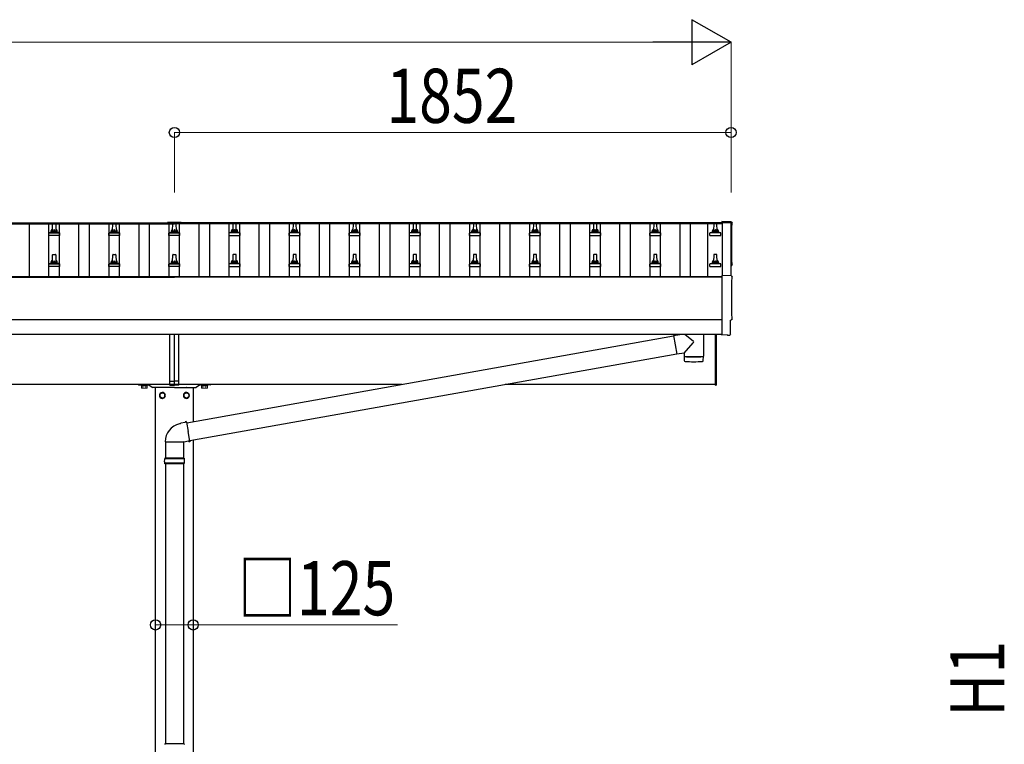
# Model space of a CAD drawing. Units: millimetres. Extents: x 0 to 33640, y 0 to 23760.
# Drawn here: x 10431 to 13707, y 5538 to 7947 of the extents above; entities that cross this region are included whole.
import ezdxf

# ---------------------------------------------------------------- set-up
doc = ezdxf.new("R2010")
doc.units = ezdxf.units.MM
for name, color, linetype, lineweight in [('YKK_13', 4, 'Continuous', 30), ('YKK_A1', 4, 'Continuous', 30), ('YKK_D', 6, 'Continuous', 13)]:
    doc.layers.add(name, color=color, linetype=linetype, lineweight=lineweight)
doc.styles.add('text-b', font='extslim2.shx', dxfattribs={"width": 0.8, "bigfont": 'extfont2.shx'})

msp = doc.modelspace()

# ---------------------------------------------------------------- linework, layer by layer
at = {"layer": 'YKK_13'}
for p, q in [((10922.9, 7273.4), (10922.9, 7270.6)), ((10967.9, 7273.4), (10922.9, 7273.4)), ((10967.9, 7273.4), (10967.9, 7270.6)), ((12798, 7274.8), (12766.4, 7276.5)), ((12766.4, 7276.5), (12766.4, 7272.4)), ((10527.9, 7239.1), (10534.7, 7240.7)), ((10535, 7240.9), (10555.8, 7240.9)), ((10535.4, 7241.7), (10535.4, 7245.9)), ((10536.4, 7245.9), (10554.4, 7245.9)), ((10539.4, 7245.9), (10540.2, 7269.5)), ((10541.2, 7270.4), (10549.7, 7270.4)), ((10550.7, 7269.5), (10551.4, 7245.9)), ((10555.4, 7241.7), (10555.4, 7245.9)), ((10562.9, 7239.1), (10556.2, 7240.7)), ((10727.9, 7239.1), (10734.7, 7240.7)), ((10735, 7240.9), (10755.8, 7240.9)), ((10735.4, 7241.7), (10735.4, 7245.9)), ((10736.4, 7245.9), (10754.4, 7245.9)), ((10739.4, 7245.9), (10740.2, 7269.5)), ((10741.2, 7270.4), (10749.7, 7270.4)), ((10750.7, 7269.5), (10751.4, 7245.9)), ((10755.4, 7241.7), (10755.4, 7245.9)), ((10762.9, 7239.1), (10756.2, 7240.7)), ((10967.9, 7271.6), (10922.9, 7271.6)), ((10967.9, 7270.6), (10922.9, 7270.6)), ((10927.9, 7239.1), (10934.7, 7240.7)), ((10935, 7240.9), (10955.8, 7240.9)), ((10935.4, 7241.7), (10935.4, 7245.9)), ((10936.4, 7245.9), (10954.4, 7245.9)), ((10939.4, 7245.9), (10940.2, 7269.5)), ((10941.2, 7270.4), (10949.7, 7270.4)), ((10950.7, 7269.5), (10951.4, 7245.9)), ((10955.4, 7241.7), (10955.4, 7245.9)), ((10962.9, 7239.1), (10956.2, 7240.7)), ((11127.9, 7239.1), (11134.7, 7240.7)), ((11155.8, 7240.9), (11135, 7240.9)), ((11135.4, 7241.7), (11135.4, 7245.9)), ((11154.4, 7245.9), (11136.4, 7245.9)), ((11140.2, 7269.5), (11139.4, 7245.9)), ((11149.7, 7270.4), (11141.2, 7270.4)), ((11151.4, 7245.9), (11150.7, 7269.5)), ((11155.4, 7241.7), (11155.4, 7245.9)), ((11162.9, 7239.1), (11156.2, 7240.7)), ((11327.9, 7239.1), (11334.7, 7240.7)), ((11355.8, 7240.9), (11335, 7240.9)), ((11335.4, 7241.7), (11335.4, 7245.9)), ((11354.4, 7245.9), (11336.4, 7245.9)), ((11340.2, 7269.5), (11339.4, 7245.9)), ((11349.7, 7270.4), (11341.2, 7270.4)), ((11351.4, 7245.9), (11350.7, 7269.5)), ((11355.4, 7241.7), (11355.4, 7245.9)), ((11362.9, 7239.1), (11356.2, 7240.7)), ((11527.9, 7239.1), (11534.7, 7240.7)), ((11555.8, 7240.9), (11535, 7240.9)), ((11535.4, 7241.7), (11535.4, 7245.9)), ((11554.4, 7245.9), (11536.4, 7245.9)), ((11540.2, 7269.5), (11539.4, 7245.9)), ((11549.7, 7270.4), (11541.2, 7270.4)), ((11551.4, 7245.9), (11550.7, 7269.5)), ((11555.4, 7241.7), (11555.4, 7245.9)), ((11562.9, 7239.1), (11556.2, 7240.7)), ((11727.9, 7239.1), (11734.7, 7240.7)), ((11755.8, 7240.9), (11735, 7240.9)), ((11735.4, 7241.7), (11735.4, 7245.9)), ((11754.4, 7245.9), (11736.4, 7245.9)), ((11740.2, 7269.5), (11739.4, 7245.9)), ((11749.7, 7270.4), (11741.2, 7270.4)), ((11751.4, 7245.9), (11750.7, 7269.5)), ((11755.4, 7241.7), (11755.4, 7245.9)), ((11762.9, 7239.1), (11756.2, 7240.7)), ((11927.9, 7239.1), (11934.7, 7240.7)), ((11955.8, 7240.9), (11935, 7240.9)), ((11935.4, 7241.7), (11935.4, 7245.9)), ((11954.4, 7245.9), (11936.4, 7245.9)), ((11940.2, 7269.5), (11939.4, 7245.9)), ((11949.7, 7270.4), (11941.2, 7270.4)), ((11951.4, 7245.9), (11950.7, 7269.5)), ((11955.4, 7241.7), (11955.4, 7245.9)), ((11962.9, 7239.1), (11956.2, 7240.7)), ((12127.9, 7239.1), (12134.7, 7240.7)), ((12155.8, 7240.9), (12135, 7240.9)), ((12135.4, 7241.7), (12135.4, 7245.9)), ((12154.4, 7245.9), (12136.4, 7245.9)), ((12140.2, 7269.5), (12139.4, 7245.9)), ((12149.7, 7270.4), (12141.2, 7270.4)), ((12151.4, 7245.9), (12150.7, 7269.5)), ((12155.4, 7241.7), (12155.4, 7245.9)), ((12162.9, 7239.1), (12156.2, 7240.7)), ((12327.9, 7239.1), (12334.7, 7240.7)), ((12355.8, 7240.9), (12335, 7240.9)), ((12335.4, 7241.7), (12335.4, 7245.9)), ((12354.4, 7245.9), (12336.4, 7245.9)), ((12340.2, 7269.5), (12339.4, 7245.9)), ((12349.7, 7270.4), (12341.2, 7270.4)), ((12351.4, 7245.9), (12350.7, 7269.5)), ((12355.4, 7241.7), (12355.4, 7245.9)), ((12362.9, 7239.1), (12356.2, 7240.7)), ((12527.9, 7239.1), (12534.7, 7240.7)), ((12555.8, 7240.9), (12535, 7240.9)), ((12535.4, 7241.7), (12535.4, 7245.9)), ((12554.4, 7245.9), (12536.4, 7245.9)), ((12540.2, 7269.5), (12539.4, 7245.9)), ((12549.7, 7270.4), (12541.2, 7270.4)), ((12551.4, 7245.9), (12550.7, 7269.5)), ((12555.4, 7241.7), (12555.4, 7245.9)), ((12562.9, 7239.1), (12556.2, 7240.7)), ((12727.9, 7239.1), (12734.7, 7240.7)), ((12755.8, 7240.9), (12735, 7240.9)), ((12735.4, 7241.7), (12735.4, 7245.9)), ((12754.4, 7245.9), (12736.4, 7245.9)), ((12740.2, 7269.5), (12739.4, 7245.9)), ((12749.7, 7270.4), (12741.2, 7270.4)), ((12751.4, 7245.9), (12750.7, 7269.5)), ((12755.4, 7241.7), (12755.4, 7245.9)), ((12762.9, 7239.1), (12756.2, 7240.7)), ((10527.2, 7230.4), (10527.2, 7238.1)), ((10563.7, 7230.4), (10527.2, 7230.4)), ((10527.6, 7238.9), (10563.3, 7238.9)), ((10563.7, 7230.4), (10563.7, 7238.1)), ((10727.2, 7230.4), (10727.2, 7238.1)), ((10763.7, 7230.4), (10727.2, 7230.4)), ((10727.6, 7238.9), (10763.3, 7238.9)), ((10763.7, 7230.4), (10763.7, 7238.1)), ((10927.2, 7230.4), (10927.2, 7238.1)), ((10963.7, 7230.4), (10927.2, 7230.4)), ((10927.6, 7238.9), (10963.3, 7238.9)), ((10963.7, 7230.4), (10963.7, 7238.1)), ((11127.2, 7230.4), (11127.2, 7238.1)), ((11127.2, 7230.4), (11163.7, 7230.4)), ((11163.3, 7238.9), (11127.6, 7238.9)), ((11163.7, 7230.4), (11163.7, 7238.1)), ((11327.2, 7230.4), (11327.2, 7238.1)), ((11327.2, 7230.4), (11363.7, 7230.4)), ((11363.3, 7238.9), (11327.6, 7238.9)), ((11363.7, 7230.4), (11363.7, 7238.1)), ((11527.2, 7230.4), (11527.2, 7238.1)), ((11527.2, 7230.4), (11563.7, 7230.4)), ((11563.3, 7238.9), (11527.6, 7238.9)), ((11563.7, 7230.4), (11563.7, 7238.1)), ((11727.2, 7230.4), (11727.2, 7238.1)), ((11727.2, 7230.4), (11763.7, 7230.4)), ((11763.3, 7238.9), (11727.6, 7238.9)), ((11763.7, 7230.4), (11763.7, 7238.1)), ((11927.2, 7230.4), (11927.2, 7238.1)), ((11927.2, 7230.4), (11963.7, 7230.4)), ((11963.3, 7238.9), (11927.6, 7238.9)), ((11963.7, 7230.4), (11963.7, 7238.1)), ((12127.2, 7230.4), (12127.2, 7238.1)), ((12127.2, 7230.4), (12163.7, 7230.4)), ((12163.3, 7238.9), (12127.6, 7238.9)), ((12163.7, 7230.4), (12163.7, 7238.1)), ((12327.2, 7230.4), (12327.2, 7238.1)), ((12327.2, 7230.4), (12363.7, 7230.4)), ((12363.3, 7238.9), (12327.6, 7238.9)), ((12363.7, 7230.4), (12363.7, 7238.1)), ((12527.2, 7230.4), (12527.2, 7238.1)), ((12527.2, 7230.4), (12563.7, 7230.4)), ((12563.3, 7238.9), (12527.6, 7238.9)), ((12563.7, 7230.4), (12563.7, 7238.1)), ((12727.2, 7230.4), (12727.2, 7238.1)), ((12727.2, 7230.4), (12763.7, 7230.4)), ((12763.3, 7238.9), (12727.6, 7238.9)), ((12763.7, 7230.4), (12763.7, 7238.1)), ((10535.4, 7138.4), (10535.4, 7142.6)), ((10536.4, 7142.6), (10554.4, 7142.6)), ((10539.4, 7142.6), (10540.2, 7166.1)), ((10541.2, 7167.1), (10549.7, 7167.1)), ((10550.7, 7166.1), (10551.4, 7142.6)), ((10555.4, 7138.4), (10555.4, 7142.6)), ((10735.4, 7138.4), (10735.4, 7142.6)), ((10736.4, 7142.6), (10754.4, 7142.6)), ((10739.4, 7142.6), (10740.2, 7166.1)), ((10741.2, 7167.1), (10749.7, 7167.1)), ((10750.7, 7166.1), (10751.4, 7142.6)), ((10755.4, 7138.4), (10755.4, 7142.6)), ((10935.4, 7138.4), (10935.4, 7142.6)), ((10936.4, 7142.6), (10954.4, 7142.6)), ((10939.4, 7142.6), (10940.2, 7166.1)), ((10941.2, 7167.1), (10949.7, 7167.1)), ((10950.7, 7166.1), (10951.4, 7142.6)), ((10955.4, 7138.4), (10955.4, 7142.6)), ((11135.4, 7138.4), (11135.4, 7142.6)), ((11154.4, 7142.6), (11136.4, 7142.6)), ((11140.2, 7166.1), (11139.4, 7142.6)), ((11149.7, 7167.1), (11141.2, 7167.1)), ((11151.4, 7142.6), (11150.7, 7166.1)), ((11155.4, 7138.4), (11155.4, 7142.6)), ((11335.4, 7138.4), (11335.4, 7142.6)), ((11354.4, 7142.6), (11336.4, 7142.6)), ((11340.2, 7166.1), (11339.4, 7142.6)), ((11349.7, 7167.1), (11341.2, 7167.1)), ((11351.4, 7142.6), (11350.7, 7166.1)), ((11355.4, 7138.4), (11355.4, 7142.6)), ((11535.4, 7138.4), (11535.4, 7142.6)), ((11554.4, 7142.6), (11536.4, 7142.6)), ((11540.2, 7166.1), (11539.4, 7142.6)), ((11549.7, 7167.1), (11541.2, 7167.1)), ((11551.4, 7142.6), (11550.7, 7166.1)), ((11555.4, 7138.4), (11555.4, 7142.6)), ((11735.4, 7138.4), (11735.4, 7142.6)), ((11754.4, 7142.6), (11736.4, 7142.6)), ((11740.2, 7166.1), (11739.4, 7142.6)), ((11749.7, 7167.1), (11741.2, 7167.1)), ((11751.4, 7142.6), (11750.7, 7166.1)), ((11755.4, 7138.4), (11755.4, 7142.6)), ((11935.4, 7138.4), (11935.4, 7142.6)), ((11954.4, 7142.6), (11936.4, 7142.6)), ((11940.2, 7166.1), (11939.4, 7142.6)), ((11949.7, 7167.1), (11941.2, 7167.1)), ((11951.4, 7142.6), (11950.7, 7166.1)), ((11955.4, 7138.4), (11955.4, 7142.6)), ((12135.4, 7138.4), (12135.4, 7142.6)), ((12154.4, 7142.6), (12136.4, 7142.6)), ((12140.2, 7166.1), (12139.4, 7142.6)), ((12149.7, 7167.1), (12141.2, 7167.1)), ((12151.4, 7142.6), (12150.7, 7166.1)), ((12155.4, 7138.4), (12155.4, 7142.6)), ((12335.4, 7138.4), (12335.4, 7142.6)), ((12354.4, 7142.6), (12336.4, 7142.6)), ((12340.2, 7166.1), (12339.4, 7142.6)), ((12349.7, 7167.1), (12341.2, 7167.1)), ((12351.4, 7142.6), (12350.7, 7166.1)), ((12355.4, 7138.4), (12355.4, 7142.6)), ((12535.4, 7138.4), (12535.4, 7142.6)), ((12554.4, 7142.6), (12536.4, 7142.6)), ((12540.2, 7166.1), (12539.4, 7142.6)), ((12549.7, 7167.1), (12541.2, 7167.1)), ((12551.4, 7142.6), (12550.7, 7166.1)), ((12555.4, 7138.4), (12555.4, 7142.6)), ((12735.4, 7138.4), (12735.4, 7142.6)), ((12754.4, 7142.6), (12736.4, 7142.6)), ((12740.2, 7166.1), (12739.4, 7142.6)), ((12749.7, 7167.1), (12741.2, 7167.1)), ((12751.4, 7142.6), (12750.7, 7166.1)), ((12755.4, 7138.4), (12755.4, 7142.6)), ((10527.2, 7127.1), (10527.2, 7134.8)), ((10563.7, 7127.1), (10527.2, 7127.1)), ((10527.6, 7135.6), (10563.3, 7135.6)), ((10527.9, 7135.8), (10534.7, 7137.4)), ((10535, 7137.6), (10555.8, 7137.6)), ((10562.9, 7135.8), (10556.2, 7137.4)), ((10563.7, 7127.1), (10563.7, 7134.8)), ((10727.2, 7127.1), (10727.2, 7134.8)), ((10763.7, 7127.1), (10727.2, 7127.1)), ((10727.6, 7135.6), (10763.3, 7135.6)), ((10727.9, 7135.8), (10734.7, 7137.4)), ((10735, 7137.6), (10755.8, 7137.6)), ((10762.9, 7135.8), (10756.2, 7137.4)), ((10763.7, 7127.1), (10763.7, 7134.8)), ((10927.2, 7127.1), (10927.2, 7134.8)), ((10963.7, 7127.1), (10927.2, 7127.1)), ((10927.6, 7135.6), (10963.3, 7135.6)), ((10927.9, 7135.8), (10934.7, 7137.4)), ((10935, 7137.6), (10955.8, 7137.6)), ((10962.9, 7135.8), (10956.2, 7137.4)), ((10963.7, 7127.1), (10963.7, 7134.8)), ((11127.2, 7127.1), (11127.2, 7134.8)), ((11127.2, 7127.1), (11163.7, 7127.1)), ((11163.3, 7135.6), (11127.6, 7135.6)), ((11127.9, 7135.8), (11134.7, 7137.4)), ((11155.8, 7137.6), (11135, 7137.6)), ((11162.9, 7135.8), (11156.2, 7137.4)), ((11163.7, 7127.1), (11163.7, 7134.8)), ((11327.2, 7127.1), (11327.2, 7134.8)), ((11327.2, 7127.1), (11363.7, 7127.1)), ((11363.3, 7135.6), (11327.6, 7135.6)), ((11327.9, 7135.8), (11334.7, 7137.4)), ((11355.8, 7137.6), (11335, 7137.6)), ((11362.9, 7135.8), (11356.2, 7137.4)), ((11363.7, 7127.1), (11363.7, 7134.8)), ((11527.2, 7127.1), (11527.2, 7134.8)), ((11527.2, 7127.1), (11563.7, 7127.1)), ((11563.3, 7135.6), (11527.6, 7135.6)), ((11527.9, 7135.8), (11534.7, 7137.4)), ((11555.8, 7137.6), (11535, 7137.6)), ((11562.9, 7135.8), (11556.2, 7137.4)), ((11563.7, 7127.1), (11563.7, 7134.8)), ((11727.2, 7127.1), (11727.2, 7134.8)), ((11727.2, 7127.1), (11763.7, 7127.1)), ((11763.3, 7135.6), (11727.6, 7135.6)), ((11727.9, 7135.8), (11734.7, 7137.4)), ((11755.8, 7137.6), (11735, 7137.6)), ((11762.9, 7135.8), (11756.2, 7137.4)), ((11763.7, 7127.1), (11763.7, 7134.8)), ((11927.2, 7127.1), (11927.2, 7134.8)), ((11927.2, 7127.1), (11963.7, 7127.1)), ((11963.3, 7135.6), (11927.6, 7135.6)), ((11927.9, 7135.8), (11934.7, 7137.4)), ((11955.8, 7137.6), (11935, 7137.6)), ((11962.9, 7135.8), (11956.2, 7137.4)), ((11963.7, 7127.1), (11963.7, 7134.8)), ((12127.2, 7127.1), (12127.2, 7134.8)), ((12127.2, 7127.1), (12163.7, 7127.1)), ((12163.3, 7135.6), (12127.6, 7135.6)), ((12127.9, 7135.8), (12134.7, 7137.4)), ((12155.8, 7137.6), (12135, 7137.6)), ((12162.9, 7135.8), (12156.2, 7137.4)), ((12163.7, 7127.1), (12163.7, 7134.8)), ((12327.2, 7127.1), (12327.2, 7134.8)), ((12327.2, 7127.1), (12363.7, 7127.1)), ((12363.3, 7135.6), (12327.6, 7135.6)), ((12327.9, 7135.8), (12334.7, 7137.4)), ((12355.8, 7137.6), (12335, 7137.6)), ((12362.9, 7135.8), (12356.2, 7137.4)), ((12363.7, 7127.1), (12363.7, 7134.8)), ((12527.2, 7127.1), (12527.2, 7134.8)), ((12527.2, 7127.1), (12563.7, 7127.1)), ((12563.3, 7135.6), (12527.6, 7135.6)), ((12527.9, 7135.8), (12534.7, 7137.4)), ((12555.8, 7137.6), (12535, 7137.6)), ((12562.9, 7135.8), (12556.2, 7137.4)), ((12563.7, 7127.1), (12563.7, 7134.8)), ((12727.2, 7127.1), (12727.2, 7134.8)), ((12727.2, 7127.1), (12763.7, 7127.1)), ((12763.3, 7135.6), (12727.6, 7135.6)), ((12727.9, 7135.8), (12734.7, 7137.4)), ((12755.8, 7137.6), (12735, 7137.6)), ((12762.9, 7135.8), (12756.2, 7137.4)), ((12763.7, 7127.1), (12763.7, 7134.8)), ((12798, 7095.4), (12766.4, 7097.1)), ((12766.4, 7097.1), (12766.4, 6899.2)), ((12795.8, 6901.6), (12795.8, 6948.6)), ((12795.8, 6948.6), (12796.4, 6948.6)), ((10930.4, 6745.3), (10930.4, 6901.2)), ((10945.4, 6746), (10945.4, 6901.2)), ((10960.4, 6745.3), (10960.4, 6901.2)), ((10986.3, 6607.2), (12606.3, 6895.7)), ((12606, 6897.6), (12626.8, 6901.2)), ((12606, 6897.6), (12617.1, 6834.8)), ((12644.7, 6901.2), (12671.5, 6880)), ((12705.4, 6901.2), (12705.4, 6828.2)), ((12745.4, 6732.5), (12745.4, 6901.2)), ((12747.4, 6901.2), (12747.4, 6732.5)), ((12766.4, 6899.2), (12766.4, 6898.2)), ((12784.7, 6899.1), (12766.4, 6898.2)), ((12785.3, 6898.5), (12784.7, 6899.1)), ((12786.1, 6898.2), (12793, 6898.6)), ((12641.4, 6839.1), (12671.8, 6872.7)), ((10996.8, 6548.2), (12616.8, 6836.7)), ((12641.4, 6839.1), (12617.1, 6834.8)), ((12641.4, 6839.1), (12641.4, 6828.2)), ((12641.4, 6827.2), (12641.6, 6814.2)), ((12645.9, 6827.9), (12645.9, 6826.9)), ((12701, 6827.9), (12700.9, 6826.9)), ((12705.2, 6814.2), (12705.5, 6827.2)), ((10930.4, 6745.3), (10945.4, 6746)), ((10930.4, 6732.7), (10930.4, 6745.3)), ((10930.4, 6732.7), (10945.4, 6732)), ((10960.4, 6745.3), (10945.4, 6746)), ((10945.4, 6732), (10945.4, 6746)), ((10960.4, 6732.7), (10945.4, 6732)), ((10960.4, 6732.7), (10960.4, 6745.3)), ((12745.4, 6732.5), (12747.4, 6732.5)), ((10905.4, 6707.8), (10896.9, 6702.9)), ((10896.9, 6702.9), (10896.9, 6693.1)), ((10896.9, 6693.1), (10905.4, 6688.2)), ((10913.9, 6702.9), (10905.4, 6707.8)), ((10905.4, 6688.2), (10913.9, 6693.1)), ((10913.9, 6693.1), (10913.9, 6702.9)), ((10914, 6698.2), (10913.9, 6698.2)), ((10914, 6697.7), (10913.9, 6697.7)), ((10976.8, 6698.2), (10976.9, 6698.2)), ((10976.8, 6697.7), (10976.9, 6697.7)), ((10976.9, 6702.9), (10985.4, 6707.8)), ((10976.9, 6693.1), (10976.9, 6702.9)), ((10985.4, 6688.2), (10976.9, 6693.1)), ((10985.4, 6707.8), (10993.9, 6702.9)), ((10993.9, 6693.1), (10985.4, 6688.2)), ((10993.9, 6702.9), (10993.9, 6693.1)), ((10964.7, 6603.6), (10962.6, 6603.2)), ((10966.4, 6605.3), (10964.7, 6603.6)), ((10980.9, 6608.1), (10966.4, 6605.3)), ((10981.3, 6610.4), (10980.9, 6608.1)), ((10986, 6609.1), (10980.9, 6608.1)), ((10984.9, 6611.1), (10981.3, 6610.4)), ((10986, 6609.1), (10984.9, 6611.1)), ((10986, 6609.1), (10991.6, 6577.7)), ((10997.1, 6546.3), (10991.6, 6577.7)), ((10914.8, 6543.8), (10976, 6543.8)), ((10915.4, 6543.8), (10915.4, 6489)), ((10977.3, 6543.2), (10975.1, 6544.2)), ((10975.4, 6543.8), (10975.4, 6489)), ((10991.9, 6545.5), (10977.3, 6543.2)), ((10997.1, 6546.3), (10991.9, 6545.5)), ((10993.1, 6543.5), (10991.9, 6545.5)), ((10996.7, 6544.1), (10993.1, 6543.5)), ((10997.1, 6546.3), (10996.7, 6544.1)), ((10978.4, 6487), (10912.4, 6487)), ((10977.4, 6489), (10913.4, 6489)), ((10913.4, 6489), (10913.4, 6487)), ((10977.4, 6489), (10977.4, 6487)), ((10978.4, 6473), (10912.4, 6473)), ((10913.4, 6471), (10913.4, 6473)), ((10977.4, 6471), (10913.4, 6471)), ((10915.4, 6471), (10915.4, 5539)), ((10975.4, 6471), (10975.4, 5539)), ((10977.4, 6471), (10977.4, 6473)), ((10977.4, 5539), (10913.4, 5539)), ((10913.4, 5539), (10913.4, 5537)), ((10977.4, 5539), (10977.4, 5537))]:
    msp.add_line(p, q, dxfattribs=at)
at = {"layer": 'YKK_13', "linetype": 'Continuous', "ltscale": 2}
for p, q in [((10825.4, 6735), (10825.4, 6734)), ((10826.4, 6733), (10844.8, 6733)), ((10846.1, 6733), (10858.6, 6733)), ((10862, 6731.9), (10873.2, 6724.2)), ((10904.8, 6724), (10873.7, 6724)), ((10945.4, 6724), (10906.1, 6724)), ((10945.4, 6724), (10984.8, 6724)), ((10986.1, 6724), (11017.1, 6724)), ((11028.9, 6731.9), (11017.7, 6724.2)), ((11044.8, 6733), (11032.3, 6733)), ((11064.4, 6733), (11046.1, 6733)), ((11065.4, 6735), (11065.4, 6734))]:
    msp.add_line(p, q, dxfattribs=at)
at = {"layer": 'YKK_13', "linetype": 'Continuous', "lineweight": 13, "ltscale": 0.5}
for p, q in [((10834.4, 6733), (10856.4, 6733)), ((10834.4, 6731.4), (10834.4, 6733)), ((10856.4, 6731.4), (10834.4, 6731.4)), ((10835.6, 6729.6), (10835.6, 6723.4)), ((10855.2, 6729.6), (10835.6, 6729.6)), ((10836.9, 6722.6), (10835.6, 6723.4)), ((10836.8, 6729.6), (10836.8, 6731.4)), ((10836.8, 6731.4), (10854, 6731.4)), ((10854, 6729.6), (10836.8, 6729.6)), ((10853.9, 6722.6), (10836.9, 6722.6)), ((10840.5, 6729.6), (10840.5, 6723.4)), ((10850.3, 6729.6), (10850.3, 6723.4)), ((10853.9, 6722.6), (10855.2, 6723.4)), ((10854, 6731.4), (10854, 6729.6)), ((10855.2, 6729.6), (10855.2, 6723.4)), ((10856.4, 6733), (10856.4, 6731.4)), ((11056.4, 6733), (11034.4, 6733)), ((11034.4, 6733), (11034.4, 6731.4)), ((11034.4, 6731.4), (11056.4, 6731.4)), ((11035.6, 6729.6), (11035.6, 6723.4)), ((11035.6, 6729.6), (11055.2, 6729.6)), ((11036.9, 6722.6), (11035.6, 6723.4)), ((11036.8, 6731.4), (11036.8, 6729.6)), ((11054, 6731.4), (11036.8, 6731.4)), ((11036.8, 6729.6), (11054, 6729.6)), ((11036.9, 6722.6), (11053.9, 6722.6)), ((11040.5, 6729.6), (11040.5, 6723.4)), ((11050.3, 6729.6), (11050.3, 6723.4)), ((11053.9, 6722.6), (11055.2, 6723.4)), ((11054, 6729.6), (11054, 6731.4)), ((11055.2, 6729.6), (11055.2, 6723.4)), ((11056.4, 6731.4), (11056.4, 6733))]:
    msp.add_line(p, q, dxfattribs=at)
at = {"layer": 'YKK_13'}
for centre in [(10905.4, 6698), (10985.4, 6698)]:
    msp.add_circle(centre, 8.5, dxfattribs=at)
for centre, radius, start, end in [((10534.4, 7241.7), 1, 283.627, 0), ((10539.5, 7245.3), 4.13, 90, 171.1763), ((10536.4, 7244.9), 1, 90, 180), ((10541.2, 7269.4), 1, 90, 178.6051), ((10548.8, 7245.9), 4.83, 133.6028, 180), ((10542.1, 7245.9), 4.83, 0, 46.3972), ((10549.7, 7269.4), 1, 1.3949, 90), ((10551.3, 7245.3), 4.13, 8.8237, 90), ((10554.4, 7244.9), 1, 0, 90), ((10556.4, 7241.7), 1, 180, 256.373), ((10734.4, 7241.7), 1, 283.627, 0), ((10739.5, 7245.3), 4.13, 90, 171.1763), ((10736.4, 7244.9), 1, 90, 180), ((10741.2, 7269.4), 1, 90, 178.6051), ((10748.8, 7245.9), 4.83, 133.6028, 180), ((10742.1, 7245.9), 4.83, 0, 46.3972), ((10749.7, 7269.4), 1, 1.3949, 90), ((10751.3, 7245.3), 4.13, 8.8237, 90), ((10754.4, 7244.9), 1, 0, 90), ((10756.4, 7241.7), 1, 180, 256.373), ((10934.4, 7241.7), 1, 283.627, 0), ((10939.5, 7245.3), 4.13, 90, 171.1763), ((10936.4, 7244.9), 1, 90, 180), ((10941.2, 7269.4), 1, 90, 178.6051), ((10948.8, 7245.9), 4.83, 133.6028, 180), ((10942.1, 7245.9), 4.83, 0, 46.3972), ((10949.7, 7269.4), 1, 1.3949, 90), ((10951.3, 7245.3), 4.13, 8.8237, 90), ((10954.4, 7244.9), 1, 0, 90), ((10956.4, 7241.7), 1, 180, 256.373), ((11134.4, 7241.7), 1, 283.627, 0), ((11139.5, 7245.3), 4.13, 90, 171.1763), ((11136.4, 7244.9), 1, 90, 180), ((11141.2, 7269.4), 1, 90, 178.6051), ((11148.8, 7245.9), 4.83, 133.6028, 180), ((11142.1, 7245.9), 4.83, 0, 46.3972), ((11149.7, 7269.4), 1, 1.3949, 90), ((11151.3, 7245.3), 4.13, 8.8237, 90), ((11154.4, 7244.9), 1, 0, 90), ((11156.4, 7241.7), 1, 180, 256.373), ((11334.4, 7241.7), 1, 283.627, 0), ((11339.5, 7245.3), 4.13, 90, 171.1763), ((11336.4, 7244.9), 1, 90, 180), ((11341.2, 7269.4), 1, 90, 178.6051), ((11348.8, 7245.9), 4.83, 133.6028, 180), ((11342.1, 7245.9), 4.83, 0, 46.3972), ((11349.7, 7269.4), 1, 1.3949, 90), ((11351.3, 7245.3), 4.13, 8.8237, 90), ((11354.4, 7244.9), 1, 0, 90), ((11356.4, 7241.7), 1, 180, 256.373), ((11534.4, 7241.7), 1, 283.627, 0), ((11539.5, 7245.3), 4.13, 90, 171.1763), ((11536.4, 7244.9), 1, 90, 180), ((11541.2, 7269.4), 1, 90, 178.6051), ((11548.8, 7245.9), 4.83, 133.6028, 180), ((11542.1, 7245.9), 4.83, 0, 46.3972), ((11549.7, 7269.4), 1, 1.3949, 90), ((11551.3, 7245.3), 4.13, 8.8237, 90), ((11554.4, 7244.9), 1, 0, 90), ((11556.4, 7241.7), 1, 180, 256.373), ((11734.4, 7241.7), 1, 283.627, 0), ((11739.5, 7245.3), 4.13, 90, 171.1763), ((11736.4, 7244.9), 1, 90, 180), ((11741.2, 7269.4), 1, 90, 178.6051), ((11748.8, 7245.9), 4.83, 133.6028, 180), ((11742.1, 7245.9), 4.83, 0, 46.3972), ((11749.7, 7269.4), 1, 1.3949, 90), ((11751.3, 7245.3), 4.13, 8.8237, 90), ((11754.4, 7244.9), 1, 0, 90), ((11756.4, 7241.7), 1, 180, 256.373), ((11934.4, 7241.7), 1, 283.627, 0), ((11939.5, 7245.3), 4.13, 90, 171.1763), ((11936.4, 7244.9), 1, 90, 180), ((11941.2, 7269.4), 1, 90, 178.6051), ((11948.8, 7245.9), 4.83, 133.6028, 180), ((11942.1, 7245.9), 4.83, 0, 46.3972), ((11949.7, 7269.4), 1, 1.3949, 90), ((11951.3, 7245.3), 4.13, 8.8237, 90), ((11954.4, 7244.9), 1, 0, 90), ((11956.4, 7241.7), 1, 180, 256.373), ((12134.4, 7241.7), 1, 283.627, 0), ((12139.5, 7245.3), 4.13, 90, 171.1763), ((12136.4, 7244.9), 1, 90, 180), ((12141.2, 7269.4), 1, 90, 178.6051), ((12148.8, 7245.9), 4.83, 133.6028, 180), ((12142.1, 7245.9), 4.83, 0, 46.3972), ((12149.7, 7269.4), 1, 1.3949, 90), ((12151.3, 7245.3), 4.13, 8.8237, 90), ((12154.4, 7244.9), 1, 0, 90), ((12156.4, 7241.7), 1, 180, 256.373), ((12334.4, 7241.7), 1, 283.627, 0), ((12339.5, 7245.3), 4.13, 90, 171.1763), ((12336.4, 7244.9), 1, 90, 180), ((12341.2, 7269.4), 1, 90, 178.6051), ((12348.8, 7245.9), 4.83, 133.6028, 180), ((12342.1, 7245.9), 4.83, 0, 46.3972), ((12349.7, 7269.4), 1, 1.3949, 90), ((12351.3, 7245.3), 4.13, 8.8237, 90), ((12354.4, 7244.9), 1, 0, 90), ((12356.4, 7241.7), 1, 180, 256.373), ((12534.4, 7241.7), 1, 283.627, 0), ((12539.5, 7245.3), 4.13, 90, 171.1763), ((12536.4, 7244.9), 1, 90, 180), ((12541.2, 7269.4), 1, 90, 178.6051), ((12548.8, 7245.9), 4.83, 133.6028, 180), ((12542.1, 7245.9), 4.83, 0, 46.3972), ((12549.7, 7269.4), 1, 1.3949, 90), ((12551.3, 7245.3), 4.13, 8.8237, 90), ((12554.4, 7244.9), 1, 0, 90), ((12556.4, 7241.7), 1, 180, 256.373), ((12734.4, 7241.7), 1, 283.627, 0), ((12739.5, 7245.3), 4.13, 90, 171.1763), ((12736.4, 7244.9), 1, 90, 180), ((12741.2, 7269.4), 1, 90, 178.6051), ((12748.8, 7245.9), 4.83, 133.6028, 180), ((12742.1, 7245.9), 4.83, 0, 46.3972), ((12749.7, 7269.4), 1, 1.3949, 90), ((12751.3, 7245.3), 4.13, 8.8237, 90), ((12754.4, 7244.9), 1, 0, 90), ((12756.4, 7241.7), 1, 180, 256.373), ((10528.2, 7238.1), 1, 103.627, 180), ((10562.7, 7238.1), 1, 0, 76.373), ((10728.2, 7238.1), 1, 103.627, 180), ((10762.7, 7238.1), 1, 0, 76.373), ((10928.2, 7238.1), 1, 103.627, 180), ((10962.7, 7238.1), 1, 0, 76.373), ((11128.2, 7238.1), 1, 103.627, 180), ((11162.7, 7238.1), 1, 0, 76.373), ((11328.2, 7238.1), 1, 103.627, 180), ((11362.7, 7238.1), 1, 0, 76.373), ((11528.2, 7238.1), 1, 103.627, 180), ((11562.7, 7238.1), 1, 0, 76.373), ((11728.2, 7238.1), 1, 103.627, 180), ((11762.7, 7238.1), 1, 0, 76.373), ((11928.2, 7238.1), 1, 103.627, 180), ((11962.7, 7238.1), 1, 0, 76.373), ((12128.2, 7238.1), 1, 103.627, 180), ((12162.7, 7238.1), 1, 0, 76.373), ((12328.2, 7238.1), 1, 103.627, 180), ((12362.7, 7238.1), 1, 0, 76.373), ((12528.2, 7238.1), 1, 103.627, 180), ((12562.7, 7238.1), 1, 0, 76.373), ((12728.2, 7238.1), 1, 103.627, 180), ((12762.7, 7238.1), 1, 0, 76.373), ((10539.5, 7142), 4.13, 90, 171.1763), ((10536.4, 7141.6), 1, 90, 180), ((10541.2, 7166.1), 1, 90, 178.6051), ((10548.8, 7142.6), 4.83, 133.6028, 180), ((10542.1, 7142.6), 4.83, 0, 46.3972), ((10549.7, 7166.1), 1, 1.3949, 90), ((10551.3, 7142), 4.13, 8.8237, 90), ((10554.4, 7141.6), 1, 0, 90), ((10739.5, 7142), 4.13, 90, 171.1763), ((10736.4, 7141.6), 1, 90, 180), ((10741.2, 7166.1), 1, 90, 178.6051), ((10748.8, 7142.6), 4.83, 133.6028, 180), ((10742.1, 7142.6), 4.83, 0, 46.3972), ((10749.7, 7166.1), 1, 1.3949, 90), ((10751.3, 7142), 4.13, 8.8237, 90), ((10754.4, 7141.6), 1, 0, 90), ((10939.5, 7142), 4.13, 90, 171.1763), ((10936.4, 7141.6), 1, 90, 180), ((10941.2, 7166.1), 1, 90, 178.6051), ((10948.8, 7142.6), 4.83, 133.6028, 180), ((10942.1, 7142.6), 4.83, 0, 46.3972), ((10949.7, 7166.1), 1, 1.3949, 90), ((10951.3, 7142), 4.13, 8.8237, 90), ((10954.4, 7141.6), 1, 0, 90), ((11139.5, 7142), 4.13, 90, 171.1763), ((11136.4, 7141.6), 1, 90, 180), ((11141.2, 7166.1), 1, 90, 178.6051), ((11148.8, 7142.6), 4.83, 133.6028, 180), ((11142.1, 7142.6), 4.83, 0, 46.3972), ((11149.7, 7166.1), 1, 1.3949, 90), ((11151.3, 7142), 4.13, 8.8237, 90), ((11154.4, 7141.6), 1, 0, 90), ((11339.5, 7142), 4.13, 90, 171.1763), ((11336.4, 7141.6), 1, 90, 180), ((11341.2, 7166.1), 1, 90, 178.6051), ((11348.8, 7142.6), 4.83, 133.6028, 180), ((11342.1, 7142.6), 4.83, 0, 46.3972), ((11349.7, 7166.1), 1, 1.3949, 90), ((11351.3, 7142), 4.13, 8.8237, 90), ((11354.4, 7141.6), 1, 0, 90), ((11539.5, 7142), 4.13, 90, 171.1763), ((11536.4, 7141.6), 1, 90, 180), ((11541.2, 7166.1), 1, 90, 178.6051), ((11548.8, 7142.6), 4.83, 133.6028, 180), ((11542.1, 7142.6), 4.83, 0, 46.3972), ((11549.7, 7166.1), 1, 1.3949, 90), ((11551.3, 7142), 4.13, 8.8237, 90), ((11554.4, 7141.6), 1, 0, 90), ((11739.5, 7142), 4.13, 90, 171.1763), ((11736.4, 7141.6), 1, 90, 180), ((11741.2, 7166.1), 1, 90, 178.6051), ((11748.8, 7142.6), 4.83, 133.6028, 180), ((11742.1, 7142.6), 4.83, 0, 46.3972), ((11749.7, 7166.1), 1, 1.3949, 90), ((11751.3, 7142), 4.13, 8.8237, 90), ((11754.4, 7141.6), 1, 0, 90), ((11939.5, 7142), 4.13, 90, 171.1763), ((11936.4, 7141.6), 1, 90, 180), ((11941.2, 7166.1), 1, 90, 178.6051), ((11948.8, 7142.6), 4.83, 133.6028, 180), ((11942.1, 7142.6), 4.83, 0, 46.3972), ((11949.7, 7166.1), 1, 1.3949, 90), ((11951.3, 7142), 4.13, 8.8237, 90), ((11954.4, 7141.6), 1, 0, 90), ((12139.5, 7142), 4.13, 90, 171.1763), ((12136.4, 7141.6), 1, 90, 180), ((12141.2, 7166.1), 1, 90, 178.6051), ((12148.8, 7142.6), 4.83, 133.6028, 180), ((12142.1, 7142.6), 4.83, 0, 46.3972), ((12149.7, 7166.1), 1, 1.3949, 90), ((12151.3, 7142), 4.13, 8.8237, 90), ((12154.4, 7141.6), 1, 0, 90), ((12339.5, 7142), 4.13, 90, 171.1763), ((12336.4, 7141.6), 1, 90, 180), ((12341.2, 7166.1), 1, 90, 178.6051), ((12348.8, 7142.6), 4.83, 133.6028, 180), ((12342.1, 7142.6), 4.83, 0, 46.3972), ((12349.7, 7166.1), 1, 1.3949, 90), ((12351.3, 7142), 4.13, 8.8237, 90), ((12354.4, 7141.6), 1, 0, 90), ((12539.5, 7142), 4.13, 90, 171.1763), ((12536.4, 7141.6), 1, 90, 180), ((12541.2, 7166.1), 1, 90, 178.6051), ((12548.8, 7142.6), 4.83, 133.6028, 180), ((12542.1, 7142.6), 4.83, 0, 46.3972), ((12549.7, 7166.1), 1, 1.3949, 90), ((12551.3, 7142), 4.13, 8.8237, 90), ((12554.4, 7141.6), 1, 0, 90), ((12739.5, 7142), 4.13, 90, 171.1763), ((12736.4, 7141.6), 1, 90, 180), ((12741.2, 7166.1), 1, 90, 178.6051), ((12748.8, 7142.6), 4.83, 133.6028, 180), ((12742.1, 7142.6), 4.83, 0, 46.3972), ((12749.7, 7166.1), 1, 1.3949, 90), ((12751.3, 7142), 4.13, 8.8237, 90), ((12754.4, 7141.6), 1, 0, 90), ((10528.2, 7134.8), 1, 103.627, 180), ((10534.4, 7138.4), 1, 283.627, 0), ((10556.4, 7138.4), 1, 180, 256.373), ((10562.7, 7134.8), 1, 0, 76.373), ((10728.2, 7134.8), 1, 103.627, 180), ((10734.4, 7138.4), 1, 283.627, 0), ((10756.4, 7138.4), 1, 180, 256.373), ((10762.7, 7134.8), 1, 0, 76.373), ((10928.2, 7134.8), 1, 103.627, 180), ((10934.4, 7138.4), 1, 283.627, 0), ((10956.4, 7138.4), 1, 180, 256.373), ((10962.7, 7134.8), 1, 0, 76.373), ((11128.2, 7134.8), 1, 103.627, 180), ((11134.4, 7138.4), 1, 283.627, 0), ((11156.4, 7138.4), 1, 180, 256.373), ((11162.7, 7134.8), 1, 0, 76.373), ((11328.2, 7134.8), 1, 103.627, 180), ((11334.4, 7138.4), 1, 283.627, 0), ((11356.4, 7138.4), 1, 180, 256.373), ((11362.7, 7134.8), 1, 0, 76.373), ((11528.2, 7134.8), 1, 103.627, 180), ((11534.4, 7138.4), 1, 283.627, 0), ((11556.4, 7138.4), 1, 180, 256.373), ((11562.7, 7134.8), 1, 0, 76.373), ((11728.2, 7134.8), 1, 103.627, 180), ((11734.4, 7138.4), 1, 283.627, 0), ((11756.4, 7138.4), 1, 180, 256.373), ((11762.7, 7134.8), 1, 0, 76.373), ((11928.2, 7134.8), 1, 103.627, 180), ((11934.4, 7138.4), 1, 283.627, 0), ((11956.4, 7138.4), 1, 180, 256.373), ((11962.7, 7134.8), 1, 0, 76.373), ((12128.2, 7134.8), 1, 103.627, 180), ((12134.4, 7138.4), 1, 283.627, 0), ((12156.4, 7138.4), 1, 180, 256.373), ((12162.7, 7134.8), 1, 0, 76.373), ((12328.2, 7134.8), 1, 103.627, 180), ((12334.4, 7138.4), 1, 283.627, 0), ((12356.4, 7138.4), 1, 180, 256.373), ((12362.7, 7134.8), 1, 0, 76.373), ((12528.2, 7134.8), 1, 103.627, 180), ((12534.4, 7138.4), 1, 283.627, 0), ((12556.4, 7138.4), 1, 180, 256.373), ((12562.7, 7134.8), 1, 0, 76.373), ((12728.2, 7134.8), 1, 103.627, 180), ((12734.4, 7138.4), 1, 283.627, 0), ((12756.4, 7138.4), 1, 180, 256.373), ((12762.7, 7134.8), 1, 0, 76.373), ((12668.3, 6876.2), 5, 315.026, 49.3445), ((12673.4, 7307.9), 480.8, 266.1838, 273.8162), ((12673.4, 7306.9), 480.8, 266.1838, 273.8162), ((12645, 6814.4), 3.43, 183.9021, 262.9901), ((12701.8, 6814.4), 3.43, 277.0835, 356.0869), ((12673.4, 7329.9), 519.7, 266.822, 273.1764), ((10905.4, 6698), 10, 9.9364, 350.0636), ((10905.4, 6698), 8.6, 171.254, 188.746), ((10905.4, 6698), 8.6, 111.254, 128.746), ((10905.4, 6698), 8.6, 231.254, 248.746), ((10905.4, 6698), 8.6, 51.254, 68.746), ((10905.4, 6698), 8.6, 291.254, 308.746), ((10905.4, 6698), 8.6, 1.6658, 8.746), ((10905.4, 6698), 8.6, 351.254, 358.3342), ((10985.4, 6698), 10, 189.9364, 170.0636), ((10985.4, 6698), 8.6, 171.254, 178.3342), ((10985.4, 6698), 8.6, 181.6658, 188.746), ((10985.4, 6698), 8.6, 111.254, 128.746), ((10985.4, 6698), 8.6, 231.254, 248.746), ((10985.4, 6698), 8.6, 51.254, 68.746), ((10985.4, 6698), 8.6, 291.254, 308.746), ((10985.4, 6698), 8.6, 351.254, 8.746), ((10975.1, 6544.2), 60.3, 102, 180.3751), ((10961.2, 6480), 49.3, 171.8288, 180), ((10929.7, 6480), 49.3, 360, 8.1712), ((10961.2, 6480), 49.3, 180, 188.1713), ((10929.7, 6480), 49.3, 351.8287, 360)]:
    msp.add_arc(centre, radius, start, end, dxfattribs=at)
at = {"layer": 'YKK_13', "linetype": 'Continuous', "ltscale": 2}
for centre, radius, start, end in [((10826.4, 6734), 1, 180, 270), ((10844.8, 6733.2), 0.2, 270, 343.3985), ((10845.4, 6733), 0.5, 16.6015, 163.3985), ((10846.1, 6733.2), 0.2, 196.6015, 270), ((10858.6, 6727), 6, 55.3048, 90), ((10873.7, 6725), 1, 235.3048, 270), ((10904.8, 6724.2), 0.2, 270, 343.3985), ((10905.4, 6724), 0.5, 16.6015, 163.3985), ((10906.1, 6724.2), 0.2, 196.6015, 270), ((10984.8, 6724.2), 0.2, 270, 343.3985), ((10985.4, 6724), 0.5, 16.6015, 163.3985), ((10986.1, 6724.2), 0.2, 196.6015, 270), ((11017.1, 6725), 1, 270, 304.6952), ((11032.3, 6727), 6, 90, 124.6952), ((11044.8, 6733.2), 0.2, 270, 343.3985), ((11045.4, 6733), 0.5, 16.6015, 163.3985), ((11046.1, 6733.2), 0.2, 196.6015, 270), ((11064.4, 6734), 1, 270, 0)]:
    msp.add_arc(centre, radius, start, end, dxfattribs=at)
at = {"layer": 'YKK_13', "linetype": 'Continuous', "lineweight": 13, "ltscale": 0.5}
for centre, radius, start, end in [((10838.1, 6726.9), 4.34, 235.6158, 304.3842), ((10845.4, 6738.8), 16.2, 252.412, 287.588), ((10852.8, 6726.9), 4.34, 235.6158, 304.3842), ((11038.1, 6726.9), 4.34, 235.6158, 304.3842), ((11045.4, 6738.8), 16.2, 252.412, 287.588), ((11052.8, 6726.9), 4.34, 235.6158, 304.3842)]:
    msp.add_arc(centre, radius, start, end, dxfattribs=at)
at = {"layer": 'YKK_13', "extrusion": (3.56178e-15, 0, -1)}
for centre in [(12797.8, 7271.9), (12797.8, 7092.4)]:
    msp.add_ellipse(centre, major_axis=(3, 0), ratio=0.99863, start_param=4.764749, end_param=6.297982, dxfattribs=at)
at = {"layer": 'YKK_13', "extrusion": (3.55281e-15, 0, -1)}
for centre in [(17563.7, 7201.4), (17563.7, 7022)]:
    msp.add_ellipse(centre, major_axis=(-4763.4, 0), ratio=0.99863, start_param=6.268693, end_param=6.297982, dxfattribs=at)
at = {"layer": 'YKK_13', "extrusion": (3.63138e-15, 0, -1)}
for centre, end_param in [((12796.4, 7132.4), 7.625217), ((12796.4, 6953), 7.853982)]:
    msp.add_ellipse(centre, major_axis=(4.41, 0), ratio=0.99863, start_param=6.268693, end_param=end_param, dxfattribs=at)
at = {"layer": 'YKK_13', "extrusion": (3.80599e-15, -1.20568e-15, -1)}
msp.add_ellipse((12786, 6899.2), major_axis=(0.727, -0.69), ratio=0.9974, start_param=0.757954, end_param=1.570796, dxfattribs=at)
at = {"layer": 'YKK_13', "extrusion": (3.79718e-15, -2.97322e-16, -1)}
msp.add_ellipse((12792.8, 6901.6), major_axis=(2.18, -2.07), ratio=0.9974, start_param=5.525231, end_param=7.04114, dxfattribs=at)
at = {"layer": 'YKK_A1'}
for p, q in [((3122.4, 7272.4), (10922.9, 7272.4)), ((3122.4, 7268.9), (10945.4, 7268.9)), ((10462.9, 7092.8), (10462.9, 7268.9)), ((10527.9, 7092.8), (10527.9, 7268.9)), ((10562.9, 7092.8), (10562.9, 7268.9)), ((10627.9, 7092.8), (10627.9, 7268.9)), ((10662.9, 7092.8), (10662.9, 7268.9)), ((10727.9, 7092.8), (10727.9, 7268.9)), ((10762.9, 7092.8), (10762.9, 7268.9)), ((10827.9, 7092.8), (10827.9, 7268.9)), ((10862.9, 7092.8), (10862.9, 7268.9)), ((10927.9, 7093.8), (10927.9, 7268.9)), ((10945.4, 7270.6), (10945.4, 7268.9)), ((12768.4, 7268.9), (10945.4, 7268.9)), ((10962.9, 7093.8), (10962.9, 7268.9)), ((12768.4, 7272.4), (10967.9, 7272.4)), ((11027.9, 7092.8), (11027.9, 7268.9)), ((11062.9, 7092.8), (11062.9, 7268.9)), ((11127.9, 7092.8), (11127.9, 7268.9)), ((11162.9, 7092.8), (11162.9, 7268.9)), ((11227.9, 7092.8), (11227.9, 7268.9)), ((11262.9, 7092.8), (11262.9, 7268.9)), ((11327.9, 7092.8), (11327.9, 7268.9)), ((11362.9, 7092.8), (11362.9, 7268.9)), ((11427.9, 7092.8), (11427.9, 7268.9)), ((11462.9, 7092.8), (11462.9, 7268.9)), ((11527.9, 7092.8), (11527.9, 7268.9)), ((11562.9, 7092.8), (11562.9, 7268.9)), ((11627.9, 7092.8), (11627.9, 7268.9)), ((11662.9, 7092.8), (11662.9, 7268.9)), ((11727.9, 7092.8), (11727.9, 7268.9)), ((11762.9, 7092.8), (11762.9, 7268.9)), ((11827.9, 7092.8), (11827.9, 7268.9)), ((11862.9, 7092.8), (11862.9, 7268.9)), ((11927.9, 7092.8), (11927.9, 7268.9)), ((11962.9, 7092.8), (11962.9, 7268.9)), ((12027.9, 7092.8), (12027.9, 7268.9)), ((12062.9, 7092.8), (12062.9, 7268.9)), ((12127.9, 7092.8), (12127.9, 7268.9)), ((12162.9, 7092.8), (12162.9, 7268.9)), ((12227.9, 7092.8), (12227.9, 7268.9)), ((12262.9, 7092.8), (12262.9, 7268.9)), ((12327.9, 7092.8), (12327.9, 7268.9)), ((12362.9, 7092.8), (12362.9, 7268.9)), ((12427.9, 7092.8), (12427.9, 7268.9)), ((12462.9, 7092.8), (12462.9, 7268.9)), ((12527.9, 7092.8), (12527.9, 7268.9)), ((12562.9, 7092.8), (12562.9, 7268.9)), ((12627.9, 7092.8), (12627.9, 7268.9)), ((12662.9, 7092.8), (12662.9, 7268.9)), ((12718.9, 7268.9), (12718.9, 7092.8)), ((12768.4, 7272.4), (12768.4, 7268.9)), ((12768.4, 7271.5), (12768.4, 7097)), ((12797.4, 7271.5), (12768.4, 7271.5)), ((12797.4, 7095.4), (12797.4, 7271.5)), ((3124.4, 7090.9), (10945.4, 7090.9)), ((10945.4, 7092.8), (9167.9, 7092.8)), ((12766.4, 7090.9), (10924.4, 7090.9)), ((12766.4, 7092.8), (10945.4, 7092.8)), ((9167.9, 6951.1), (10945.4, 6951.1)), ((10945.4, 6951.1), (12766.4, 6951.1)), ((10945.4, 6901.2), (9167.9, 6901.2)), ((12766.4, 6901.2), (10945.4, 6901.2)), ((9160.4, 6735), (10945.4, 6735)), ((10882.9, 3880), (10882.9, 6724)), ((10945.4, 6735), (11703.7, 6735)), ((11007.9, 6724), (11007.9, 6611.1)), ((12045.9, 6735), (12745.4, 6735)), ((11007.9, 6550.1), (11007.9, 3880))]:
    msp.add_line(p, q, dxfattribs=at)
at = {"layer": 'YKK_D', "lineweight": -2}
for p, q in [((12797.4, 7872.4), (12667.5, 7947.4)), ((12667.5, 7947.4), (12667.5, 7797.4)), ((12797.4, 7872.4), (12537.6, 7872.4)), ((12797.4, 7872.4), (12667.5, 7797.4))]:
    msp.add_line(p, q, dxfattribs=at)
at = {"layer": 'YKK_D'}
for p, q in [((3243.4, 7872.4), (12647.4, 7872.4)), ((12797.4, 7372.4), (12797.4, 7873.4)), ((10945.4, 7372.4), (10945.4, 7573.4)), ((10945.4, 7572.4), (12797.4, 7572.4)), ((12797.4, 7372.4), (12797.4, 7573.4)), ((10882.9, 5804.5), (10882.9, 5936)), ((10882.9, 5935), (11007.9, 5935)), ((11007.9, 5854), (11007.9, 5936)), ((11007.9, 5935), (11687.9, 5935))]:
    msp.add_line(p, q, dxfattribs=at)
at = {"layer": 'YKK_D', "linetype": 'ByBlock', "lineweight": -2}
for centre in [(10945.4, 7572.4), (12797.4, 7572.4), (10882.9, 5935), (11007.9, 5935)]:
    msp.add_circle(centre, 17, dxfattribs=at)

# ---------------------------------------------------------------- texts
at = {"layer": 'YKK_D', "style": 'text-b', "width": 0.8}
for s, p in [('1852', (11650.6, 7604.4)), ('□125', (11156.7, 5967))]:
    msp.add_text(s, height=180, dxfattribs=at).set_placement(p)
msp.add_text('H1', height=180, rotation=90, dxfattribs=at).set_placement((13706.6, 5629.9))

doc.saveas('drawing.dxf')
